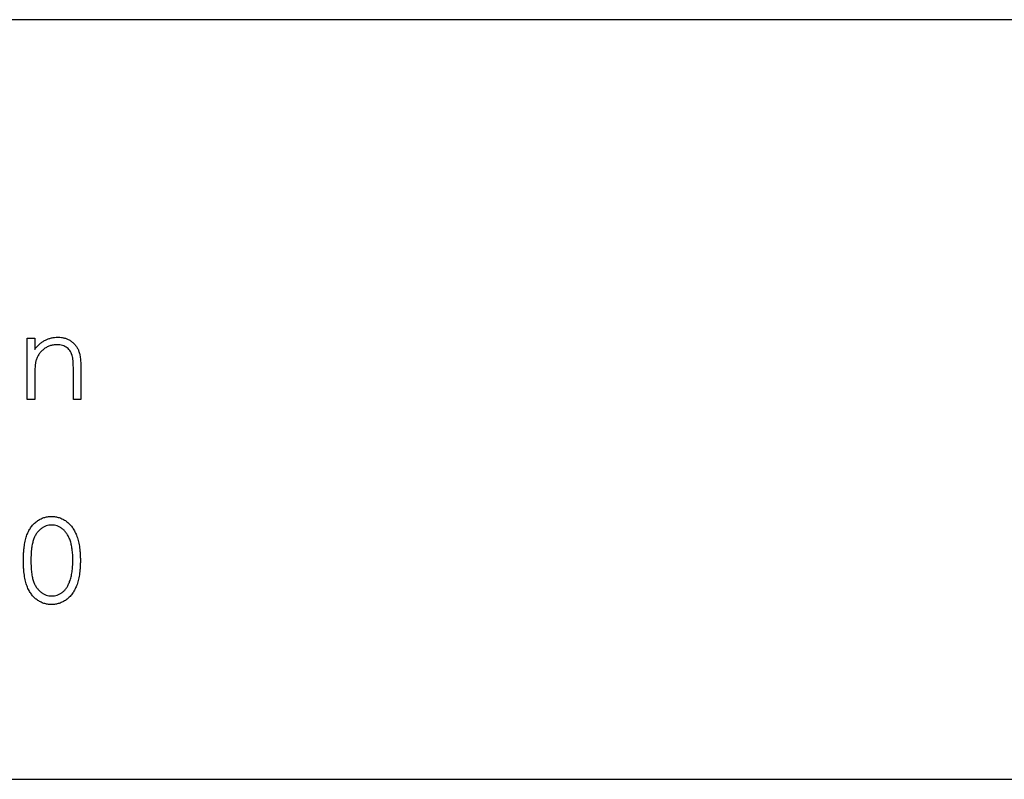
# Model space of a CAD drawing. Units: millimetres. Extents: x 175 to 10220, y 175 to 7175.
# Drawn here: x 2676 to 2691, y 3684 to 3696 of the extents above; entities that cross this region are included whole.
import ezdxf

# ---------------------------------------------------------------- set-up
doc = ezdxf.new("R2010")
doc.units = ezdxf.units.MM
doc.header["$LTSCALE"] = 35

msp = doc.modelspace()

# ---------------------------------------------------------------- linework, layer by layer
at = {"color": 7, "linetype": 'Continuous', "lineweight": 25}
for p, q in [((1172.298, 3695.739), (4172.298, 3695.739)), ((2675.767, 3690.705), (2675.885, 3690.705)), ((2675.767, 3689.739), (2675.767, 3690.705)), ((2675.885, 3690.705), (2675.885, 3690.531)), ((2676.496, 3689.739), (2676.496, 3690.193)), ((2676.615, 3690.232), (2676.615, 3689.739)), ((2675.885, 3690.088), (2675.885, 3689.739)), ((2675.885, 3689.739), (2675.767, 3689.739)), ((2676.615, 3689.739), (2676.496, 3689.739)), ((1172.298, 3683.739), (4172.298, 3683.739))]:
    msp.add_line(p, q, dxfattribs=at)
for points, knots in [([(2675.885, 3690.531), (2675.898, 3690.547), (2675.923, 3690.577), (2675.964, 3690.618), (2676.007, 3690.651), (2676.052, 3690.677), (2676.1, 3690.697), (2676.149, 3690.712), (2676.2, 3690.721), (2676.235, 3690.722), (2676.253, 3690.722)], [0, 0, 0, 0, 0.140976, 0.2735688, 0.3989883, 0.5199298, 0.63811, 0.7565889, 0.8768598, 1, 1, 1, 1]), ([(2676.232, 3690.604), (2676.223, 3690.603), (2676.204, 3690.603), (2676.176, 3690.599), (2676.149, 3690.594), (2676.122, 3690.586), (2676.097, 3690.575), (2676.071, 3690.563), (2676.047, 3690.547), (2676.024, 3690.53), (2676.002, 3690.511), (2675.982, 3690.491), (2675.964, 3690.47), (2675.948, 3690.448), (2675.934, 3690.424), (2675.922, 3690.4), (2675.911, 3690.374), (2675.906, 3690.356), (2675.904, 3690.348)], [0, 0, 0, 0, 0.063986, 0.126627, 0.188984, 0.25023, 0.312351, 0.374574, 0.438148, 0.50292, 0.567974, 0.630771, 0.692935, 0.754398, 0.815218, 0.876117, 0.938015, 1, 1, 1, 1]), ([(2676.482, 3690.413), (2676.478, 3690.428), (2676.47, 3690.457), (2676.451, 3690.496), (2676.427, 3690.53), (2676.397, 3690.557), (2676.363, 3690.578), (2676.324, 3690.593), (2676.28, 3690.602), (2676.249, 3690.603), (2676.232, 3690.604)], [0, 0, 0, 0, 0.13552, 0.260833, 0.378476, 0.493178, 0.609281, 0.729981, 0.859261, 1, 1, 1, 1]), ([(2676.253, 3690.722), (2676.271, 3690.722), (2676.306, 3690.72), (2676.357, 3690.71), (2676.405, 3690.693), (2676.449, 3690.669), (2676.488, 3690.639), (2676.523, 3690.604), (2676.552, 3690.565), (2676.572, 3690.528), (2676.584, 3690.495), (2676.592, 3690.467), (2676.599, 3690.436), (2676.605, 3690.401), (2676.609, 3690.363), (2676.612, 3690.323), (2676.614, 3690.278), (2676.615, 3690.248), (2676.615, 3690.232)], [0, 0, 0, 0, 0.07724, 0.151178, 0.223488, 0.295543, 0.366976, 0.437131, 0.507044, 0.57856, 0.616614, 0.658756, 0.704491, 0.754803, 0.809332, 0.868274, 0.932073, 1, 1, 1, 1]), ([(2675.904, 3690.348), (2675.902, 3690.341), (2675.899, 3690.327), (2675.895, 3690.303), (2675.892, 3690.277), (2675.89, 3690.246), (2675.888, 3690.212), (2675.886, 3690.174), (2675.885, 3690.132), (2675.885, 3690.103), (2675.885, 3690.088)], [0, 0, 0, 0, 0.076995, 0.167615, 0.271052, 0.38946, 0.520843, 0.666399, 0.826094, 1, 1, 1, 1]), ([(2676.496, 3690.193), (2676.496, 3690.206), (2676.496, 3690.232), (2676.495, 3690.268), (2676.494, 3690.3), (2676.493, 3690.33), (2676.49, 3690.355), (2676.488, 3690.378), (2676.485, 3690.397), (2676.483, 3690.408), (2676.482, 3690.413)], [0, 0, 0, 0, 0.17885, 0.3421096, 0.4898257, 0.6232544, 0.7400797, 0.8414827, 0.9289077, 1, 1, 1, 1]), ([(2675.707, 3687.195), (2675.707, 3687.216), (2675.708, 3687.257), (2675.71, 3687.317), (2675.715, 3687.373), (2675.721, 3687.426), (2675.728, 3687.475), (2675.738, 3687.52), (2675.749, 3687.561), (2675.762, 3687.599), (2675.777, 3687.634), (2675.793, 3687.667), (2675.811, 3687.697), (2675.83, 3687.726), (2675.851, 3687.752), (2675.872, 3687.776), (2675.896, 3687.797), (2675.921, 3687.817), (2675.947, 3687.834), (2675.973, 3687.849), (2676.001, 3687.862), (2676.029, 3687.872), (2676.058, 3687.881), (2676.088, 3687.886), (2676.119, 3687.89), (2676.139, 3687.89), (2676.15, 3687.891)], [0, 0, 0, 0, 0.068595, 0.133246, 0.194313, 0.251279, 0.304513, 0.354235, 0.400481, 0.443411, 0.484015, 0.523252, 0.561042, 0.5979, 0.633518, 0.668314, 0.702496, 0.736685, 0.770293, 0.803437, 0.835913, 0.86846, 0.900847, 0.933467, 0.966258, 1, 1, 1, 1]), ([(2676.15, 3687.891), (2676.16, 3687.89), (2676.181, 3687.89), (2676.212, 3687.886), (2676.242, 3687.881), (2676.271, 3687.872), (2676.3, 3687.862), (2676.328, 3687.849), (2676.356, 3687.834), (2676.382, 3687.817), (2676.407, 3687.797), (2676.431, 3687.775), (2676.454, 3687.75), (2676.475, 3687.723), (2676.495, 3687.694), (2676.513, 3687.663), (2676.53, 3687.629), (2676.546, 3687.593), (2676.56, 3687.554), (2676.573, 3687.512), (2676.583, 3687.467), (2676.592, 3687.419), (2676.598, 3687.367), (2676.603, 3687.312), (2676.605, 3687.255), (2676.606, 3687.215), (2676.606, 3687.195)], [0, 0, 0, 0, 0.033788, 0.067194, 0.099862, 0.132567, 0.165151, 0.197913, 0.231319, 0.265083, 0.299255, 0.334399, 0.369943, 0.406284, 0.444064, 0.482998, 0.523354, 0.565537, 0.609613, 0.656391, 0.705885, 0.758325, 0.813832, 0.872795, 0.934722, 1, 1, 1, 1]), ([(2676.153, 3687.755), (2676.139, 3687.754), (2676.11, 3687.753), (2676.066, 3687.742), (2676.025, 3687.723), (2675.992, 3687.702), (2675.967, 3687.682), (2675.949, 3687.665), (2675.932, 3687.646), (2675.917, 3687.626), (2675.902, 3687.604), (2675.889, 3687.58), (2675.877, 3687.554), (2675.866, 3687.527), (2675.857, 3687.497), (2675.849, 3687.463), (2675.841, 3687.427), (2675.836, 3687.387), (2675.831, 3687.344), (2675.828, 3687.297), (2675.826, 3687.247), (2675.826, 3687.213), (2675.826, 3687.195)], [0, 0, 0, 0, 0.060387, 0.120883, 0.182755, 0.247811, 0.281299, 0.315088, 0.349702, 0.384857, 0.420966, 0.458511, 0.497175, 0.537602, 0.580503, 0.627468, 0.678388, 0.733983, 0.793747, 0.857714, 0.926698, 1, 1, 1, 1]), ([(2676.487, 3687.195), (2676.487, 3687.211), (2676.487, 3687.242), (2676.485, 3687.288), (2676.481, 3687.331), (2676.477, 3687.372), (2676.47, 3687.411), (2676.463, 3687.448), (2676.454, 3687.482), (2676.443, 3687.515), (2676.432, 3687.545), (2676.419, 3687.573), (2676.405, 3687.599), (2676.39, 3687.623), (2676.374, 3687.645), (2676.357, 3687.664), (2676.339, 3687.682), (2676.314, 3687.702), (2676.281, 3687.723), (2676.24, 3687.742), (2676.197, 3687.753), (2676.168, 3687.754), (2676.153, 3687.755)], [0, 0, 0, 0, 0.065681, 0.128486, 0.188175, 0.245106, 0.299448, 0.350823, 0.399942, 0.446672, 0.491255, 0.533376, 0.573853, 0.612526, 0.649597, 0.685532, 0.720106, 0.753838, 0.818925, 0.880493, 0.940311, 1, 1, 1, 1]), ([(2676.15, 3686.5), (2676.139, 3686.5), (2676.119, 3686.5), (2676.088, 3686.504), (2676.058, 3686.51), (2676.03, 3686.518), (2676.001, 3686.528), (2675.974, 3686.541), (2675.948, 3686.555), (2675.922, 3686.572), (2675.897, 3686.592), (2675.874, 3686.613), (2675.852, 3686.637), (2675.832, 3686.664), (2675.812, 3686.692), (2675.795, 3686.722), (2675.778, 3686.755), (2675.763, 3686.79), (2675.75, 3686.829), (2675.738, 3686.87), (2675.729, 3686.916), (2675.721, 3686.965), (2675.715, 3687.017), (2675.71, 3687.073), (2675.708, 3687.133), (2675.707, 3687.174), (2675.707, 3687.195)], [0, 0, 0, 0, 0.033787, 0.066622, 0.099285, 0.131361, 0.163585, 0.196104, 0.228902, 0.262158, 0.295991, 0.330218, 0.36506, 0.400951, 0.43762, 0.475708, 0.515381, 0.556414, 0.599765, 0.646424, 0.696431, 0.749782, 0.806573, 0.867436, 0.931887, 1, 1, 1, 1]), ([(2675.826, 3687.195), (2675.826, 3687.177), (2675.826, 3687.143), (2675.828, 3687.093), (2675.831, 3687.047), (2675.836, 3687.004), (2675.841, 3686.964), (2675.848, 3686.927), (2675.856, 3686.894), (2675.866, 3686.864), (2675.877, 3686.837), (2675.889, 3686.811), (2675.902, 3686.787), (2675.916, 3686.765), (2675.932, 3686.745), (2675.949, 3686.726), (2675.967, 3686.709), (2675.992, 3686.688), (2676.025, 3686.667), (2676.067, 3686.649), (2676.11, 3686.638), (2676.139, 3686.636), (2676.153, 3686.635)], [0, 0, 0, 0, 0.072951, 0.141584, 0.205926, 0.265301, 0.320597, 0.371817, 0.41879, 0.461699, 0.502134, 0.540804, 0.578181, 0.614297, 0.649678, 0.684299, 0.718359, 0.752081, 0.817652, 0.879722, 0.939966, 1, 1, 1, 1]), ([(2676.606, 3687.195), (2676.606, 3687.174), (2676.605, 3687.135), (2676.603, 3687.077), (2676.598, 3687.023), (2676.592, 3686.972), (2676.583, 3686.924), (2676.573, 3686.879), (2676.561, 3686.837), (2676.547, 3686.798), (2676.531, 3686.762), (2676.514, 3686.729), (2676.496, 3686.697), (2676.476, 3686.668), (2676.455, 3686.641), (2676.432, 3686.617), (2676.408, 3686.594), (2676.383, 3686.574), (2676.356, 3686.557), (2676.329, 3686.541), (2676.301, 3686.529), (2676.272, 3686.518), (2676.242, 3686.51), (2676.212, 3686.504), (2676.181, 3686.5), (2676.16, 3686.5), (2676.15, 3686.5)], [0, 0, 0, 0, 0.065063, 0.126773, 0.185516, 0.240765, 0.29298, 0.34225, 0.388919, 0.432776, 0.474628, 0.514775, 0.553606, 0.591426, 0.628028, 0.663804, 0.698984, 0.733591, 0.767628, 0.801208, 0.834264, 0.866981, 0.89972, 0.932702, 0.966176, 1, 1, 1, 1]), ([(2676.437, 3686.863), (2676.441, 3686.874), (2676.449, 3686.898), (2676.46, 3686.935), (2676.468, 3686.975), (2676.475, 3687.015), (2676.48, 3687.058), (2676.485, 3687.102), (2676.487, 3687.148), (2676.487, 3687.179), (2676.487, 3687.195)], [0, 0, 0, 0, 0.110588, 0.224542, 0.342503, 0.464324, 0.590756, 0.722227, 0.858843, 1, 1, 1, 1]), ([(2676.153, 3686.635), (2676.168, 3686.636), (2676.197, 3686.637), (2676.24, 3686.649), (2676.282, 3686.666), (2676.314, 3686.687), (2676.339, 3686.707), (2676.357, 3686.724), (2676.373, 3686.743), (2676.388, 3686.763), (2676.403, 3686.785), (2676.415, 3686.809), (2676.427, 3686.835), (2676.434, 3686.853), (2676.437, 3686.863)], [0, 0, 0, 0, 0.1128134, 0.2253939, 0.3395948, 0.4596754, 0.5217352, 0.5839258, 0.6481741, 0.713881, 0.7810045, 0.8514509, 0.9240507, 1, 1, 1, 1])]:
    msp.add_open_spline(points, degree=3, knots=knots, dxfattribs=at)

doc.saveas('drawing.dxf')
